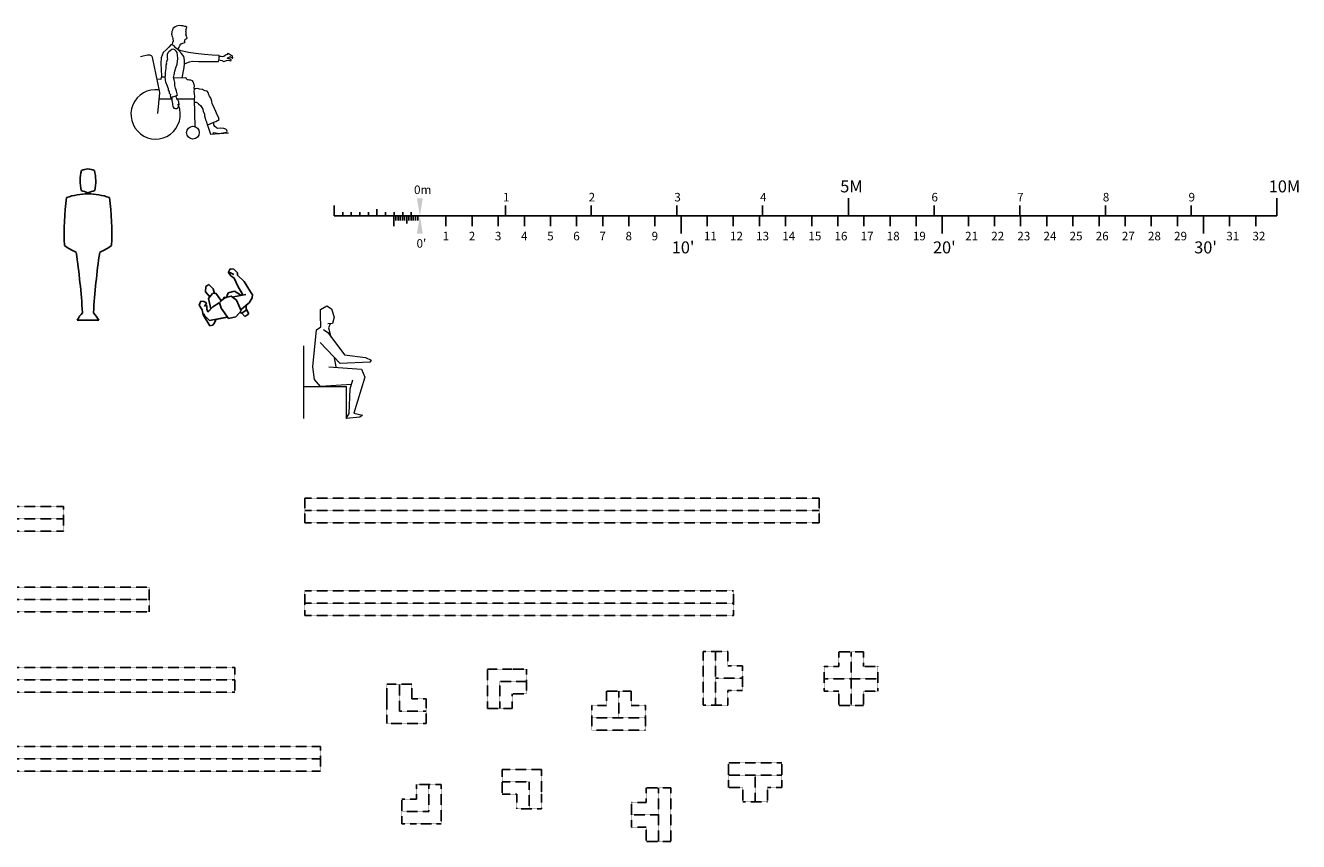
# Model space of a CAD drawing. Units: millimetres. Extents: x 21352 to 181039, y -25832 to 27409.
# Drawn here: x 56748 to 71603, y -1598 to 7924 of the extents above; entities that cross this region are included whole.
import ezdxf

# ---------------------------------------------------------------- set-up
doc = ezdxf.new("R2010")
doc.units = ezdxf.units.MM
doc.linetypes.add('DASHED', pattern=[19.05, 12.7, -6.35])
for name, color, linetype in [('.dining layout 2', 132, 'Continuous'), ('.notation', 25, 'Continuous'), ('.titles 2', 35, 'Continuous')]:
    doc.layers.add(name, color=color, linetype=linetype)

msp = doc.modelspace()

# ---------------------------------------------------------------- linework, layer by layer
at = {"layer": '.dining layout 2', "linetype": 'DASHED', "ltscale": 0.2}
for p, q in [((60008.5, 2406.4), (60008.5, 2118.4)), ((60008.5, 2406.4), (66008.5, 2406.4)), ((66008.5, 2406.4), (66008.5, 2118.4)), ((56189.7, 2310.8), (57189.7, 2310.8)), ((57189.7, 2310.8), (57189.7, 2022.8)), ((60008.5, 2262.4), (66008.5, 2262.4)), ((56189.7, 2166.8), (57189.7, 2166.8)), ((60008.5, 2118.4), (66008.5, 2118.4)), ((56189.7, 2022.8), (57189.7, 2022.8)), ((56189.7, 1371), (58189.7, 1371)), ((58189.7, 1371), (58189.7, 1083)), ((56189.7, 1227), (58189.7, 1227)), ((60008.5, 1328), (60008.5, 1040)), ((60008.5, 1328), (65008.5, 1328)), ((65008.5, 1328), (65008.5, 1040)), ((56189.7, 1083), (58189.7, 1083)), ((60008.5, 1184), (65008.5, 1184)), ((60008.5, 1040), (65008.5, 1040)), ((64655.5, -6), (64655.5, 620)), ((64655.5, 620), (64943.5, 620)), ((64799.5, -6), (64799.5, 620)), ((64943.5, 451), (64943.5, 620)), ((66236.7, 444.3), (66236.7, 613.3)), ((66236.7, 613.3), (66524.7, 613.3)), ((66380.7, -12.7), (66380.7, 613.3)), ((66524.7, 444.3), (66524.7, 613.3)), ((64943.5, 451), (65112.5, 451)), ((65112.5, 163), (65112.5, 451)), ((56189.7, 431.3), (59189.7, 431.3)), ((59189.7, 431.3), (59189.7, 143.3)), ((62137.1, -45), (62137.1, 412)), ((62425.1, 412), (62137.1, 412)), ((62425.1, 412), (62594.1, 412)), ((62594.1, 124), (62594.1, 412)), ((64799.5, 307), (65112.5, 307)), ((66067.7, 444.3), (66236.7, 444.3)), ((66067.7, 156.3), (66067.7, 444.3)), ((66067.7, 300.3), (66693.7, 300.3)), ((66524.7, 444.3), (66693.7, 444.3)), ((66693.7, 156.3), (66693.7, 444.3)), ((56189.7, 287.3), (59189.7, 287.3)), ((60966.2, 68.7), (60966.2, 237.7)), ((61254.2, 237.7), (60966.2, 237.7)), ((61110.2, -75.3), (61110.2, 237.7)), ((61254.2, 68.7), (61254.2, 237.7)), ((62281.1, -45), (62281.1, 268)), ((62281.1, 268), (62594.1, 268)), ((63814, 157.2), (63526, 157.2)), ((63526, -11.8), (63526, 157.2)), ((63670, -155.8), (63670, 157.2)), ((63814, -11.8), (63814, 157.2)), ((64943.5, -6), (64943.5, 163)), ((64943.5, 163), (65112.5, 163)), ((66067.7, 156.3), (66236.7, 156.3)), ((66236.7, -12.7), (66236.7, 156.3)), ((66524.7, -12.7), (66524.7, 156.3)), ((66524.7, 156.3), (66693.7, 156.3)), ((56189.7, 143.3), (59189.7, 143.3)), ((60966.2, 68.7), (60966.2, -219.3)), ((61423.2, 68.7), (61254.2, 68.7)), ((61423.2, -219.3), (61423.2, 68.7)), ((62425.1, -45), (62425.1, 124)), ((62425.1, 124), (62594.1, 124)), ((61423.2, -75.3), (61110.2, -75.3)), ((62137.1, -45), (62425.1, -45)), ((63357, -299.8), (63357, -11.8)), ((63526, -11.8), (63357, -11.8)), ((63983, -11.8), (63814, -11.8)), ((63983, -299.8), (63983, -11.8)), ((64655.5, -6), (64943.5, -6)), ((66236.7, -12.7), (66524.7, -12.7)), ((61423.2, -219.3), (60966.2, -219.3)), ((63983, -155.8), (63357, -155.8)), ((63983, -299.8), (63357, -299.8)), ((56189.7, -489.7), (60189.7, -489.7)), ((60189.7, -489.7), (60189.7, -777.7)), ((56189.7, -633.7), (60189.7, -633.7)), ((64949.3, -678.4), (64949.3, -966.4)), ((64949.3, -678.4), (65575.3, -678.4)), ((65575.3, -678.4), (65575.3, -966.4)), ((56189.7, -777.7), (60189.7, -777.7)), ((62311.4, -758.9), (62311.4, -1046.9)), ((62311.4, -758.9), (62768.4, -758.9)), ((62768.4, -1046.9), (62768.4, -758.9)), ((64949.3, -822.4), (65575.3, -822.4)), ((65262.3, -822.4), (65262.3, -1135.4)), ((61309.6, -933.2), (61309.6, -1102.2)), ((61597.6, -933.2), (61309.6, -933.2)), ((61453.6, -933.2), (61453.6, -1246.2)), ((61597.6, -933.2), (61597.6, -1390.2)), ((62311.4, -902.9), (62624.4, -902.9)), ((62624.4, -902.9), (62624.4, -1215.9)), ((63988.9, -972.3), (63988.9, -1141.3)), ((64276.9, -972.3), (63988.9, -972.3)), ((64132.9, -972.3), (64132.9, -1598.3)), ((64276.9, -972.3), (64276.9, -1598.3)), ((64949.3, -966.4), (65118.3, -966.4)), ((65118.3, -966.4), (65118.3, -1135.4)), ((65406.3, -966.4), (65406.3, -1135.4)), ((65406.3, -966.4), (65575.3, -966.4)), ((61140.6, -1102.2), (61140.6, -1390.2)), ((61309.6, -1102.2), (61140.6, -1102.2)), ((62311.4, -1046.9), (62480.4, -1046.9)), ((62480.4, -1046.9), (62480.4, -1215.9)), ((62768.4, -1046.9), (62768.4, -1215.9)), ((63819.9, -1141.3), (63819.9, -1429.3)), ((63988.9, -1141.3), (63819.9, -1141.3)), ((65118.3, -1135.4), (65406.3, -1135.4)), ((61453.6, -1246.2), (61140.6, -1246.2)), ((62480.4, -1215.9), (62768.4, -1215.9)), ((64132.9, -1285.3), (63819.9, -1285.3)), ((61309.6, -1390.2), (61140.6, -1390.2)), ((61309.6, -1390.2), (61597.6, -1390.2)), ((63988.9, -1429.3), (63819.9, -1429.3)), ((63988.9, -1429.3), (63988.9, -1598.3)), ((64276.9, -1598.3), (63988.9, -1598.3))]:
    msp.add_line(p, q, dxfattribs=at)
at = {"layer": '.notation', "linetype": 'Continuous', "lineweight": 20}
for p, q in [((60189.5, 4610.8), (60262.3, 4651.1)), ((60191.9, 4545.1), (60189.5, 4610.8)), ((60262.3, 4651.1), (60317.3, 4616)), ((60317.3, 4616), (60350.7, 4518.8)), ((60194.4, 4406.9), (60191.9, 4545.1)), ((60350.7, 4518.8), (60329.6, 4445.4)), ((60101, 3939.2), (60143.3, 4371.4)), ((60143.3, 4371.4), (60194.4, 4406.9)), ((60226.6, 4376.2), (60274.5, 4341.8)), ((60274.5, 4341.8), (60469.4, 4080.9)), ((60329.6, 4445.4), (60276, 4441)), ((60302.8, 4443.2), (60284.2, 4394.5)), ((60284.2, 4394.5), (60312.1, 4291.4)), ((59995.3, 3337.3), (59995.3, 4187.3)), ((60419.6, 3979.8), (60187.2, 4225.7)), ((60350, 4047.3), (60368.4, 3940.2)), ((60469.4, 4080.9), (60714.3, 4047.8)), ((60714.3, 4047.8), (60779.7, 4019.2)), ((60779.7, 4019.2), (60767.2, 3993.9)), ((60121.2, 3794.5), (60101, 3939.2)), ((60288.2, 3941.1), (60669.3, 3914.4)), ((60767.2, 3993.9), (60419.6, 3979.8)), ((60669.3, 3914.4), (60706.1, 3820.5)), ((60189.3, 3712.6), (60121.2, 3794.5)), ((60551.1, 3734.8), (60189.3, 3712.6)), ((60538, 3685.5), (60565.7, 3789.6)), ((60706.1, 3820.5), (60580.5, 3398.7)), ((59995.3, 3712.6), (60495.3, 3712.6)), ((60495.3, 3337.3), (60495.3, 3712.6)), ((60523.1, 3396), (60538, 3685.5)), ((60490.9, 3337.3), (60523.1, 3396)), ((60648.7, 3353.7), (60490.9, 3337.3)), ((60580.5, 3398.7), (60681, 3376.1)), ((60681, 3376.1), (60648.7, 3353.7))]:
    msp.add_line(p, q, dxfattribs=at)
for points in [[(58523.9, 7646.1), (58541, 7667.1), (58547, 7681), (58552.7, 7690.1), (58553.5, 7699.7), (58559.2, 7708.8), (58568.7, 7707.8), (58574, 7712.2), (58584, 7716), (58598.8, 7719.3), (58604, 7723.6), (58609.6, 7732.7), (58605.3, 7738), (58606.1, 7747.6), (58606.9, 7757.2), (58612.2, 7761.5), (58617.4, 7765.8), (58622.2, 7765.3), (58632.6, 7773.9), (58633, 7778.7), (58629.1, 7788.8), (58624.7, 7794), (58625.1, 7798.8), (58621.2, 7808.9), (58616.8, 7814.2), (58622.5, 7823.3), (58623.3, 7832.9), (58624.1, 7842.4), (58619.8, 7847.7), (58621, 7862.1), (58621.9, 7871.7), (58617.5, 7877), (58623.2, 7886.1), (58628.4, 7890.4), (58629.6, 7904.7), (58620.5, 7910.5), (58606.1, 7911.9), (58582.6, 7919.2), (58563.4, 7921.1), (58539.4, 7923.5), (58524.6, 7920.2), (58509.8, 7916.8), (58494.6, 7908.7), (58479, 7895.8), (58468.5, 7887.2), (58462.1, 7868.5), (58456, 7854.6), (58454.7, 7840.2), (58453, 7821.1), (58457, 7811), (58460.5, 7796.1), (58464.4, 7786.1), (58468, 7771.2), (58467.1, 7761.6), (58471.1, 7751.6), (58469.8, 7737.2), (58464.2, 7728.1), (58463.3, 7718.5), (58457.7, 7709.4), (58456.8, 7699.8)], [(58091.8, 7562.7), (58106.6, 7566), (58170.6, 7578.9), (58185.4, 7582.3), (58199.7, 7580.8), (58213.7, 7574.5), (58222.4, 7564), (58226, 7549.1), (58229.5, 7534.3), (58307.6, 7159), (58310.7, 7139.3), (58289.1, 6895)], [(58574.6, 7312.8), (58597.9, 7431.5), (58601.6, 7477.3), (58604.2, 7518.6), (58597.4, 7561), (58567.9, 7596.8), (58534.4, 7635.2), (58524.4, 7645), (58499.8, 7662.8), (58482.1, 7684.3), (58461.4, 7697.3), (58456.8, 7699.8), (58444, 7699), (58419.3, 7670.6), (58387.8, 7640.8), (58354, 7609), (58332.4, 7545.2), (58326.4, 7484.4), (58329.6, 7405), (58336.1, 7336.3), (58336.2, 7320.4)], [(58375.9, 7330.9), (58374.9, 7319.2), (58377.3, 7292.1), (58376.5, 7282.5), (58380, 7267.7), (58387.9, 7247.5), (58391.9, 7237.5), (58399.7, 7217.3), (58403.7, 7207.3), (58411.6, 7187.1), (58414.7, 7167.5), (58423, 7152.1), (58426.1, 7132.5), (58439.2, 7116.7), (58437.9, 7102.3), (58441.5, 7087.4), (58445.4, 7077.4), (58461.1, 7090.3), (58480.6, 7093.1), (58500.7, 7100.8), (58510.7, 7104.6), (58520.7, 7108.4), (58510.5, 7157.8), (58499.1, 7192.8), (58492.1, 7222.5), (58490.2, 7256.5), (58483.6, 7291), (58476.1, 7316), (58483.9, 7349), (58492.5, 7391.7), (58500.7, 7429.5), (58518.9, 7471.2), (58524.8, 7538.3), (58523.4, 7577.1), (58516.3, 7606.8), (58508, 7622.1), (58490.1, 7638.5), (58471.4, 7645.2), (58456.6, 7641.9), (58436.1, 7629.4), (58420.5, 7616.5), (58409.6, 7603.1), (58403.1, 7584.4), (58401.4, 7565.2), (58399.7, 7546.1), (58403.3, 7531.2), (58396.8, 7512.5), (58389.9, 7489.1), (58393.4, 7474.2), (58386.9, 7455.5), (58384, 7422), (58381.8, 7398), (58379.7, 7374.1), (58377.6, 7350.1), (58375.9, 7330.9)], [(58601.6, 7477.3), (58631.6, 7488.8), (58661.6, 7500.3), (58696, 7506.4), (58768.3, 7504), (58879.4, 7502.4), (59000.5, 7504.7), (59007.8, 7532.9), (59006.4, 7571.7), (58924.5, 7575.2), (58838.2, 7583.9), (58732.8, 7594.6), (58651.8, 7607.6), (58566.4, 7625.9), (58524.5, 7644.6)], [(59007, 7523.3), (59040.1, 7515.2), (59063.2, 7503.2), (59093.2, 7514.6), (59117.6, 7517), (59136.4, 7510.3), (59146.4, 7514.1), (59147.2, 7523.7), (59138.1, 7529.4), (59119.3, 7536.2), (59104.9, 7537.6), (59105.4, 7542.4), (59111, 7551.5), (59131, 7559.1), (59136.2, 7563.4), (59140.6, 7558.2), (59149.8, 7552.4), (59158.9, 7546.7), (59163.3, 7541.4), (59168.1, 7540.9), (59168.5, 7545.7), (59168.9, 7550.5), (59165.4, 7565.3), (59161, 7570.6), (59146.7, 7572.1), (59137.9, 7582.6), (59128.7, 7588.4), (59119.6, 7594.1), (59114.8, 7594.6), (59110, 7595.1), (59099.6, 7586.5), (59089.6, 7582.7), (59079.1, 7574.1), (59063.5, 7561.1), (59048.7, 7557.8), (59029.5, 7559.7), (59006.8, 7562)], [(58374.9, 7319.2), (58360.7, 7319.6), (58331.2, 7320.6), (58329, 7292.2), (58278.9, 7296.6)], [(58476.1, 7316), (58610.3, 7311.7)], [(58729.8, 6739.2), (58719.8, 7064.1), (58722.4, 7092.9), (58720.5, 7126.9), (58717.9, 7151.3), (58720, 7175.3), (58716.9, 7194.9), (58718.6, 7214.1), (58712, 7248.6), (58703.6, 7264), (58695.3, 7279.3), (58676.6, 7286), (58662.7, 7286.8), (58647.8, 7288.9), (58633.4, 7290.4), (58625.1, 7305.7), (58616, 7311.5), (58616, 7311.5)], [(58721.7, 7030.1), (58740.8, 7028.1), (58754.8, 7021.9), (58768.3, 7010.9), (58795, 6984), (58816, 6948), (58823, 6918.3), (58835.3, 6892.9), (58838, 6868.5), (58845.4, 6843.5), (58848.5, 6823.9), (58860.8, 6798.5), (58863.9, 6778.8), (58872.2, 6763.5), (58897, 6770.6), (58927.5, 6786.9), (58947.5, 6794.5), (58967.5, 6802.2), (58987.9, 6814.6), (59008.4, 6827.1), (59000.9, 6852), (58984.3, 6882.7), (58968.1, 6918.2), (58951.8, 6953.6), (58940, 6983.8), (58927.7, 7009.2), (58920.7, 7039), (58909.3, 7074), (58897, 7099.4), (58888.7, 7114.7), (58881.2, 7139.6), (58868.1, 7155.5), (58844.6, 7162.7), (58825.8, 7169.4), (58811.9, 7175.7), (58778.3, 7179.1), (58754.8, 7186.3), (58735.2, 7183.4), (58718.4, 7185.1)], [(58304.3, 7067.5), (58454.1, 7066.8)], [(58455.8, 7086), (58454.1, 7066.8), (58457.2, 7047.2), (58460.4, 7027.5), (58463.9, 7012.6), (58462.6, 6998.3), (58466.1, 6983.4), (58469.7, 6968.6), (58478.4, 6958), (58488, 6957), (58497.6, 6956.1), (58506.7, 6950.3), (58511.9, 6954.6), (58521.9, 6958.4), (58527.2, 6962.7), (58533.2, 6976.6), (58533.6, 6981.4), (58534.5, 6991), (58530.5, 7001.1), (58531, 7005.9), (58530.1, 6996.3), (58534.9, 6995.8), (58534.5, 6991), (58540.1, 7000.1), (58540.6, 7004.9), (58536.6, 7015), (58537.5, 7024.5), (58538.3, 7034.1), (58533.9, 7039.4), (58530, 7049.5), (58520.8, 7055.2), (58516.4, 7060.5), (58512.5, 7070.6), (58508.6, 7080.6), (58505, 7095.5), (58510.7, 7104.6)], [(58513.4, 7068.2), (58720.3, 7068.9)], [(58867.8, 6768.8), (58879.7, 6738.6), (58906, 6653.7), (59115.5, 6671.2)], [(58906, 6653.7), (58940.4, 6659.9), (58941.7, 6674.3), (59008.4, 6662.7), (59096.7, 6677.9), (59102.8, 6691.8), (59098.9, 6701.9), (59085.3, 6712.9), (59061.8, 6720.1), (59028.2, 6723.5), (58994.3, 6722.1), (58975.5, 6728.9), (58957.6, 6745.2), (58944.9, 6765.8), (58946.2, 6780.2), (58937.5, 6790.7)]]:
    msp.add_lwpolyline(points, dxfattribs=at)
msp.add_lwpolyline([(58305, 7171.3, 3.6747501), (58534.5, 6991)], format="xyb", dxfattribs=at)
msp.add_circle((58702, 6673), 74.4, dxfattribs=at)
at = {"layer": '.titles 2', "color": 4}
for p, q in [((60349.6, 5701.5), (60349.6, 5822.1)), ((66349.6, 5701.5), (66349.6, 5908.3)), ((71349.6, 5701.5), (71349.6, 5908.3)), ((64397.6, 5494.7), (64397.6, 5701.5)), ((67445.6, 5494.7), (67445.6, 5701.5)), ((70493.6, 5494.7), (70493.6, 5701.5))]:
    msp.add_line(p, q, dxfattribs=at)
at = {"layer": '.titles 2', "color": 7}
for p, q in [((62349.6, 5701.5), (62349.6, 5822.1)), ((63349.6, 5701.5), (63349.6, 5822.1)), ((64349.6, 5701.5), (64349.6, 5822.1)), ((65349.6, 5701.5), (65349.6, 5822.1)), ((67349.6, 5701.5), (67349.6, 5822.1)), ((68349.6, 5701.5), (68349.6, 5822.1)), ((69349.6, 5701.5), (69349.6, 5822.1)), ((70349.6, 5701.5), (70349.6, 5822.1)), ((60349.6, 5701.5), (71349.6, 5701.5)), ((61654.4, 5580.8), (61654.4, 5701.5)), ((61959.2, 5580.8), (61959.2, 5701.5)), ((62264, 5580.8), (62264, 5701.5)), ((62568.8, 5580.8), (62568.8, 5701.5)), ((62873.6, 5580.8), (62873.6, 5701.5)), ((63178.4, 5580.8), (63178.4, 5701.5)), ((63483.2, 5580.8), (63483.2, 5701.5)), ((63788, 5580.8), (63788, 5701.5)), ((64092.8, 5580.8), (64092.8, 5701.5)), ((64702.4, 5580.8), (64702.4, 5701.5)), ((65007.2, 5580.8), (65007.2, 5701.5)), ((65312, 5580.8), (65312, 5701.5)), ((65616.8, 5580.8), (65616.8, 5701.5)), ((65921.6, 5580.8), (65921.6, 5701.5)), ((66226.4, 5580.8), (66226.4, 5701.5)), ((66531.2, 5580.8), (66531.2, 5701.5)), ((66836, 5580.8), (66836, 5701.5)), ((67140.8, 5580.8), (67140.8, 5701.5)), ((67750.4, 5580.8), (67750.4, 5701.5)), ((68055.2, 5580.8), (68055.2, 5701.5)), ((68360, 5580.8), (68360, 5701.5)), ((68664.8, 5580.8), (68664.8, 5701.5)), ((68969.6, 5580.8), (68969.6, 5701.5)), ((69274.4, 5580.8), (69274.4, 5701.5)), ((69579.2, 5580.8), (69579.2, 5701.5)), ((69884, 5580.8), (69884, 5701.5)), ((70188.8, 5580.8), (70188.8, 5701.5)), ((70798.4, 5580.8), (70798.4, 5701.5)), ((71103.2, 5580.8), (71103.2, 5701.5))]:
    msp.add_line(p, q, dxfattribs=at)
at = {"layer": '.titles 2', "color": 1}
for p, q in [((60449.6, 5701.5), (60449.6, 5744.4)), ((60549.6, 5701.5), (60549.6, 5744.4)), ((60649.6, 5701.5), (60649.6, 5744.4)), ((60749.6, 5701.5), (60749.6, 5744.4)), ((60849.6, 5701.5), (60849.6, 5781.6)), ((60949.6, 5701.5), (60949.6, 5744.4)), ((61044.8, 5580.8), (61044.8, 5701.5)), ((61049.6, 5701.5), (61049.6, 5744.4)), ((61070.2, 5701.5), (61070.2, 5646.4)), ((61095.6, 5701.5), (61095.6, 5646.4)), ((61121, 5701.5), (61121, 5646.4)), ((61146.4, 5701.5), (61146.4, 5646.4)), ((61149.6, 5701.5), (61149.6, 5744.4)), ((61171.8, 5701.5), (61171.8, 5646.4)), ((61197.2, 5701.5), (61197.2, 5613.4)), ((61222.6, 5701.5), (61222.6, 5646.4)), ((61248, 5701.5), (61248, 5646.4)), ((61249.6, 5701.5), (61249.6, 5744.4)), ((61273.4, 5701.5), (61273.4, 5646.4)), ((61298.8, 5701.5), (61298.8, 5646.4)), ((61324.2, 5701.5), (61324.2, 5646.4))]:
    msp.add_line(p, q, dxfattribs=at)
at = {"layer": '.titles 2', "ltscale": 10}
for p, q in [((59135.3, 5084.4), (59111.3, 5037.7)), ((59135.3, 5084.4), (59111.3, 5037.7)), ((59180.6, 5081.2), (59135.3, 5084.4)), ((59180.6, 5081.2), (59135.3, 5084.4)), ((59222, 5036.4), (59180.6, 5081.2)), ((59222, 5036.4), (59180.6, 5081.2)), ((59111.3, 5037.7), (59141.7, 5035.6)), ((59120.4, 5031.9), (59141.7, 5035.6)), ((59141.7, 5035.6), (59120.4, 5031.9)), ((59145, 5003.7), (59120.4, 5031.9)), ((59120.4, 5031.9), (59145, 5003.7)), ((59141.7, 5035.6), (59180, 5016.8)), ((59183, 4976.5), (59145, 5003.7)), ((59145, 5003.7), (59183, 4976.5)), ((59230.9, 4875.5), (59183, 4976.5)), ((59183, 4976.5), (59230.9, 4875.5)), ((59220.2, 5009.2), (59222, 5036.4)), ((59220.2, 5009.2), (59222, 5036.4)), ((59297.8, 4937.1), (59220.2, 5009.2)), ((59297.8, 4937.1), (59220.2, 5009.2)), ((59373.8, 4815.4), (59297.8, 4937.1)), ((59373.8, 4815.4), (59297.8, 4937.1)), ((58851.8, 4878.4), (58849.4, 4813.8)), ((58851.8, 4878.4), (58849.4, 4813.8)), ((58849.4, 4813.8), (58894.8, 4762.3)), ((58849.4, 4813.8), (58898.7, 4757.9)), ((58888.5, 4899.3), (58851.8, 4878.4)), ((58888.5, 4899.3), (58851.8, 4878.4)), ((58881.8, 4737.9), (58929.7, 4794.2)), ((58898.7, 4757.9), (58881.8, 4737.9)), ((58936.8, 4849.2), (58888.5, 4899.3)), ((58936.8, 4849.2), (58888.5, 4899.3)), ((58929.7, 4794.2), (58968.8, 4799.4)), ((58948.5, 4808.9), (58936.8, 4849.2)), ((58951.9, 4797.2), (58936.8, 4849.2)), ((58968.8, 4799.4), (58951.9, 4797.2)), ((58968.8, 4799.4), (59027.6, 4716.6)), ((59032.8, 4709.2), (58968.8, 4799.4)), ((59066.6, 4754.4), (59060.4, 4732.6)), ((59060.9, 4734.3), (59066.6, 4754.4)), ((59066.6, 4754.4), (59084.9, 4748.1)), ((59086.4, 4747.6), (59066.6, 4754.4)), ((59086.8, 4747.7), (59146.5, 4764.1)), ((59112.8, 4802.8), (59093.2, 4749.4)), ((59096.8, 4759.3), (59112.8, 4802.8)), ((59112.8, 4802.8), (59188.3, 4822.9)), ((59188.3, 4822.9), (59112.8, 4802.8)), ((59146.5, 4764.1), (59209.6, 4719.2)), ((59174.6, 4758.9), (59317.5, 4786.2)), ((59188.3, 4822.9), (59244.2, 4787.2)), ((59262.3, 4775.6), (59188.3, 4822.9)), ((59275.2, 4794.8), (59230.9, 4875.5)), ((59230.9, 4875.5), (59283.4, 4779.7)), ((59283.4, 4779.7), (59262.3, 4775.6)), ((59396.1, 4779.9), (59373.8, 4815.4)), ((59396.1, 4779.9), (59373.8, 4815.4)), ((59392.3, 4746.5), (59396.1, 4779.9)), ((59392.3, 4746.5), (59396.1, 4779.9)), ((58773, 4658.3), (58795.1, 4705.3)), ((58795.1, 4705.3), (58773, 4658.3)), ((58809.2, 4605.5), (58773, 4658.3)), ((58773, 4658.3), (58809.2, 4605.5)), ((58795.1, 4705.3), (58830.4, 4703.9)), ((58830.4, 4703.9), (58795.1, 4705.3)), ((58822.5, 4546.7), (58809.2, 4605.5)), ((58809.2, 4605.5), (58822.5, 4546.7)), ((58830.4, 4703.9), (58858.3, 4686.8)), ((58858.3, 4686.8), (58830.4, 4703.9)), ((58848.1, 4664.8), (58838.2, 4643.1)), ((58863, 4654.4), (58848.1, 4664.8)), ((58849.5, 4663.8), (58858.3, 4686.8)), ((58863, 4654.4), (58849.5, 4663.8)), ((58858.3, 4686.8), (58853.1, 4673.2)), ((58863.8, 4612.3), (58863, 4654.4)), ((58863.8, 4612.3), (58863, 4654.4)), ((58877, 4581.8), (58863.8, 4612.3)), ((58877.5, 4580.8), (58863.8, 4612.3)), ((58874.1, 4577.2), (58934.5, 4640.7)), ((58910.8, 4615.8), (58877.5, 4580.8)), ((58910.3, 4617.6), (58881.8, 4737.9)), ((58881.8, 4737.9), (58910.8, 4615.8)), ((58934.5, 4640.7), (59006.3, 4686.6)), ((59013.2, 4692.7), (59060.3, 4732.5)), ((59032.3, 4626.5), (59013.2, 4692.7)), ((59115.2, 4503.8), (59032.3, 4626.5)), ((59060.4, 4732.6), (59032.8, 4709.2)), ((59060.3, 4732.5), (59086.8, 4747.7)), ((59093.2, 4749.4), (59086.4, 4747.6)), ((59209.6, 4719.2), (59263.7, 4592.4)), ((59267.4, 4611.5), (59356.2, 4687.7)), ((59322.3, 4658.6), (59356.2, 4687.7)), ((59323, 4617.8), (59322.3, 4658.6)), ((59323.3, 4600.9), (59322.6, 4644.6)), ((59353.8, 4559.9), (59323, 4617.8)), ((59326.4, 4611.5), (59353.8, 4559.9)), ((59356.2, 4687.7), (59392.3, 4746.5)), ((59356.2, 4687.7), (59392.3, 4746.5)), ((58898.4, 4419.5), (58822.5, 4546.7)), ((58822.5, 4546.7), (58898.4, 4419.5)), ((58837.6, 4539), (58833.5, 4558.7)), ((58894.9, 4480.2), (58837.6, 4539)), ((59097.1, 4518.3), (58894.9, 4480.2)), ((58953.7, 4452.1), (58968.5, 4494.1)), ((58964.3, 4482.1), (58953.7, 4452.1)), ((58968.5, 4494.1), (59104.4, 4519.7)), ((59104.4, 4519.7), (59115.2, 4503.8)), ((59201.6, 4525.7), (59115.2, 4503.8)), ((59115.2, 4503.8), (59201.6, 4525.7)), ((59263.7, 4592.4), (59201.6, 4525.7)), ((59201.6, 4525.7), (59247.8, 4575.3)), ((59247.8, 4575.3), (59271.4, 4567.8)), ((59254.1, 4573.3), (59272.7, 4567.4)), ((59271.4, 4567.8), (59307.6, 4528)), ((59272.7, 4567.4), (59323.3, 4600.9)), ((59307.6, 4528), (59273.8, 4565.1)), ((59353.8, 4559.9), (59307.6, 4528)), ((59307.6, 4528), (59353.8, 4559.9)), ((58934.1, 4425.3), (58898.4, 4419.5)), ((58898.4, 4419.5), (58934.1, 4425.3)), ((58953.7, 4452.1), (58934.1, 4425.3)), ((58934.1, 4425.3), (58953.7, 4452.1))]:
    msp.add_line(p, q, dxfattribs=at)
at = {"layer": '.titles 2', "linetype": 'Continuous'}
msp.add_line((57602.8, 4485.6), (57351.3, 4485.6), dxfattribs=at)
for centre, radius, start, end in [((57526, 5897.8), 357.3, 97.87174, 110.32977), ((57428.1, 5897.8), 357.3, 69.67023, 82.12826), ((57896.5, 6106.1), 510.6, 165.62902, 192.33801), ((57057.6, 6106.1), 510.6, 347.66199, 14.37098), ((57499.6, 5055.2), 903.8, 91.42792, 107.61302), ((48090, -23714.7), 31135.5, 72.45286, 72.606), ((66864.1, -23714.7), 31135.5, 107.394, 107.54714), ((57454.5, 5055.2), 903.8, 72.38698, 88.57208), ((60571.6, 5493.2), 3372.2, 172.78711, 182.35231), ((54382.5, 5493.2), 3372.2, 357.64769, 7.21289), ((57794.7, 6226.4), 1053.9, 235.79859, 244.44145), ((57159.5, 6226.4), 1053.9, 295.55855, 304.20141), ((49201.5, 4077.9), 8226.2, 3.43837, 8.37231), ((65752.6, 4077.9), 8226.2, 171.62769, 176.56163), ((57794.7, 4232), 510.8, 138.37907, 150.2295), ((57159.5, 4232), 510.8, 29.7705, 41.62093)]:
    msp.add_arc(centre, radius, start, end, dxfattribs=at)
at = {"layer": '.titles 2', "color": 7}
for points in [[(61384.1, 5908.3), (61315.2, 5908.3), (61349.6, 5701.5)], [(61315.2, 5494.7), (61384.1, 5494.7), (61349.6, 5701.5)]]:
    msp.add_solid(points, dxfattribs=at)

# ---------------------------------------------------------------- texts
at = {"layer": '.titles 2', "color": 1}
for s, height, p in [('5M', 140, (66254.8, 5976.1)), ('10M', 140, (71254.8, 5976.1)), ('0m', 100, (61281.9, 5956.7)), ('1', 100, (62319.1, 5870.2)), ('2', 100, (63319.1, 5870.2)), ('3', 100, (64319.1, 5870.2)), ('4', 100, (65319.1, 5870.2)), ('6', 100, (67319.1, 5870.2)), ('7', 100, (68319.1, 5870.2)), ('8', 100, (69319.1, 5870.2)), ('9', 100, (70319.1, 5870.2)), ('1', 100, (61615.7, 5416.2)), ('2', 100, (61920.5, 5416.2)), ('3', 100, (62225.3, 5416.2)), ('4', 100, (62530.1, 5416.2)), ('5', 100, (62834.9, 5416.2)), ('6', 100, (63139.7, 5416.2)), ('7', 100, (63444.5, 5416.2)), ('8', 100, (63749.3, 5416.2)), ('9', 100, (64054.1, 5416.2)), ('11', 100, (64663.7, 5416.2)), ('12', 100, (64968.5, 5416.2)), ('13', 100, (65273.3, 5416.2)), ('14', 100, (65578.1, 5416.2)), ('15', 100, (65882.9, 5416.2)), ('16', 100, (66187.7, 5416.2)), ('17', 100, (66492.5, 5416.2)), ('18', 100, (66797.3, 5416.2)), ('19', 100, (67102.1, 5416.2)), ('21', 100, (67711.7, 5416.2)), ('22', 100, (68016.5, 5416.2)), ('23', 100, (68321.3, 5416.2)), ('24', 100, (68626.1, 5416.2)), ('25', 100, (68930.9, 5416.2)), ('26', 100, (69235.7, 5416.2)), ('27', 100, (69540.5, 5416.2)), ('28', 100, (69845.3, 5416.2)), ('29', 100, (70150.1, 5416.2)), ('31', 100, (70759.7, 5416.2)), ('32', 100, (71064.5, 5416.2)), ("0'", 100, (61310.9, 5330)), ("10'", 140, (64288.9, 5264.1)), ("20'", 140, (67336.9, 5264.1)), ("30'", 140, (70384.9, 5264.1))]:
    msp.add_text(s, height=height, dxfattribs=at).set_placement(p)

doc.saveas('drawing.dxf')
